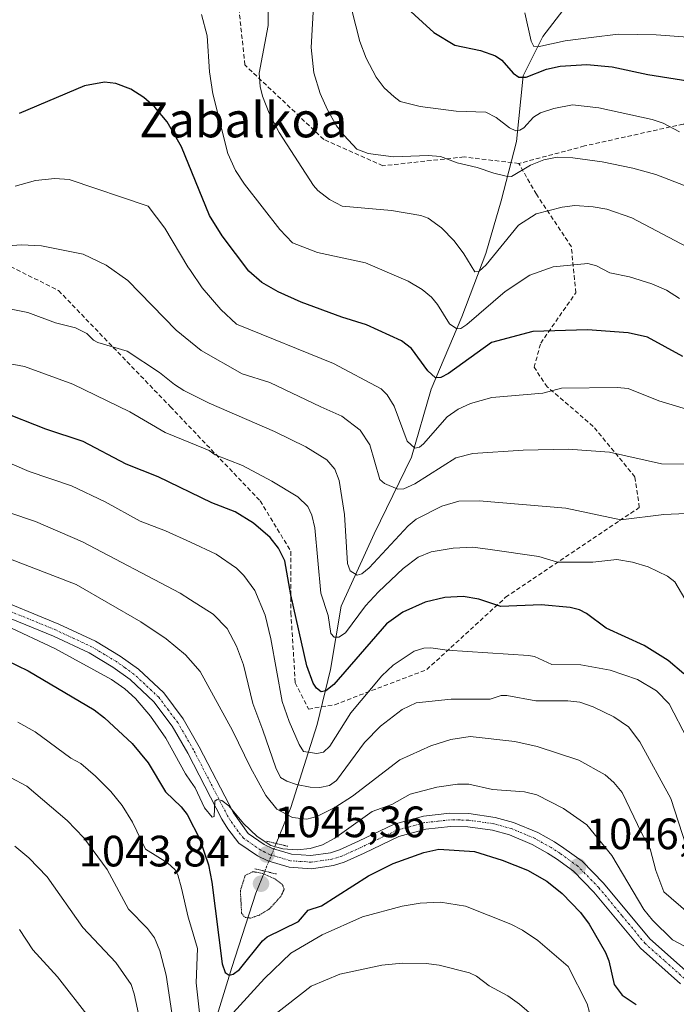
# Model space of a CAD drawing. Units: metres. Extents: x 654580 to 658030, y 4757935 to 4760326.
# Drawn here: x 656123 to 656273, y 4759128 to 4759353 of the extents above; entities that cross this region are included whole.
import ezdxf
from ezdxf.enums import TextEntityAlignment as Align

# ---------------------------------------------------------------- set-up
doc = ezdxf.new("R2010")
doc.units = ezdxf.units.M
doc.header["$MEASUREMENT"] = 0
for name, pattern in [('TRAZO_Y_PUNTO', [1, 0.5, -0.25, 0, -0.25]), ('TRAZOS2', [0.375, 0.25, -0.125]), ('TRAZOSX2', [1.5, 1, -0.5])]:
    doc.linetypes.add(name, pattern=pattern)
for name, color, linetype, lineweight in [('Carátula', 7, 'Continuous', 5), ('Corriente natural lineal', 142, 'Continuous', 13), ('Corriente natural lineal oculto', 19, 'TRAZO_Y_PUNTO', 13), ('Curva de nivel maestra', 36, 'Continuous', 30), ('Curva de nivel normal', 36, 'Continuous', 0), ('Curva de nivel normal depresión', 36, 'TRAZOS2', 0), ('Pista no pavimentada', 254, 'Continuous', 13), ('Pista no pavimentada Cxs', 254, 'Continuous', 0), ('Pista pavimentada eje', 135, 'TRAZO_Y_PUNTO', 0), ('Puente lineal', 2, 'TRAZOS2', 0), ('Punto de cota en terreno', 7, 'Continuous', 0), ('Rótulo de punto de cota en terreno', 19, 'Continuous', 0), ('Senda', 19, 'TRAZOSX2', 0), ('Texto cartográfico', 19, 'Continuous', 0)]:
    doc.layers.add(name, color=color, linetype=linetype, lineweight=lineweight)
doc.styles.add('Arial', font='txt', dxfattribs={"height": 0.2})

# ---------------------------------------------------------------- blocks, each defined once
blk = doc.blocks.new('*U157')
at = {"layer": 'Curva de nivel normal', "color": 36, "linetype": 'Continuous', "lineweight": 0}
blk.add_polyline3d([(656274.88, 4759164.65, 1035), (656271.35, 4759175.46, 1035), (656264.31, 4759188.37, 1035), (656261.72, 4759191.83, 1035), (656258.36, 4759194.06, 1035), (656253.63, 4759196.39, 1035), (656250.63, 4759197.4, 1035), (656247.89, 4759197.73, 1035), (656240.6, 4759197.77, 1035), (656233.98, 4759198.99, 1035), (656232.67, 4759198.92, 1035), (656230.16, 4759198.09, 1035), (656221.26, 4759198.13, 1035), (656213.28, 4759197.27, 1035), (656210.05, 4759195.78, 1035), (656205.16, 4759191.98, 1035), (656201.48, 4759188.2, 1035), (656195.09, 4759179.58, 1035), (656193.46, 4759178.38, 1035), (656191.29, 4759177.96, 1035), (656189.08, 4759178.04, 1035), (656185.94, 4759178.68, 1035), (656183.79, 4759179.37, 1035), (656182.34, 4759180.28, 1035), (656181.24, 4759182.43, 1035), (656178.26, 4759191.05, 1035), (656175.96, 4759197.13, 1035), (656173.84, 4759205.95, 1035), (656172.28, 4759210.19, 1035), (656170.13, 4759214.21, 1035), (656166.96, 4759217.54, 1035), (656161.7551, 4759220.8016, 1035), (656159.38, 4759222.29, 1035), (656137.13, 4759234.05, 1035), (656126.42, 4759238.64, 1035), (656114.36, 4759242.71, 1035)], dxfattribs=at)
blk = doc.blocks.new('*U158')
at = {"layer": 'Curva de nivel normal', "color": 36, "linetype": 'Continuous', "lineweight": 0}
blk.add_polyline3d([(656275.3, 4759149.37, 1040), (656269.77, 4759154.14, 1040), (656267.93, 4759159.05, 1040), (656266.63, 4759163.97, 1040), (656264.68, 4759167.61, 1040), (656260.26, 4759176.85, 1040), (656258.37, 4759179.12, 1040), (656256.39, 4759180.87, 1040), (656250.37, 4759184.23, 1040), (656240.85, 4759187.35, 1040), (656235.78, 4759188.46, 1040), (656225.61, 4759189.6, 1040), (656221.16, 4759188.89, 1040), (656216.59, 4759187.5, 1040), (656209.5, 4759184.25, 1040), (656198.76, 4759176, 1040), (656194.69, 4759173.36, 1040), (656190.59, 4759171.32, 1040), (656188.34, 4759170.72, 1040), (656185.03, 4759171.08, 1040), (656181.49, 4759173.02, 1040), (656179, 4759176.14, 1040), (656175.45, 4759182.49, 1040), (656171.39, 4759190.98, 1040), (656163.99, 4759204.43, 1040), (656161.7551, 4759206.9803, 1040), (656160.66, 4759208.23, 1040), (656156.2, 4759211.86, 1040), (656150.42, 4759215.78, 1040), (656135.72, 4759224.27, 1040), (656119.73, 4759230.45, 1040)], dxfattribs=at)
blk = doc.blocks.new('*U165')
at = {"layer": 'Curva de nivel normal', "color": 36, "linetype": 'Continuous', "lineweight": 0}
blk.add_polyline3d([(656151.31, 4759119.98, 1065), (656148.96, 4759130.88, 1065), (656148.2, 4759132.99, 1065), (656144.76, 4759138.06, 1065), (656137.24, 4759146.02, 1065), (656129.09, 4759157.54, 1065), (656124.89, 4759161.93, 1065), (656121.66, 4759164.57, 1065)], dxfattribs=at)
blk = doc.blocks.new('*U174')
at = {"layer": 'Curva de nivel normal', "color": 36, "linetype": 'Continuous', "lineweight": 0}
blk.add_polyline3d([(656121.76, 4759315.2, 1005), (656126.44, 4759316.49, 1005), (656130.84, 4759316.94, 1005), (656134.12, 4759316.69, 1005), (656152.14, 4759310.66, 1005), (656155.94, 4759305.61, 1005), (656161.2, 4759296.78, 1005), (656161.7551, 4759295.9627, 1005), (656164.46, 4759291.98, 1005), (656168.72, 4759287.03, 1005), (656172.3, 4759283.72, 1005), (656194.42, 4759274.69, 1005), (656205.3, 4759268.92, 1005), (656206.61, 4759267.55, 1005), (656208.26, 4759264.97, 1005), (656211.21, 4759257, 1005), (656212.95, 4759255.38, 1005), (656214.01, 4759255.62, 1005), (656214.97, 4759256.41, 1005), (656220.37, 4759262.56, 1005), (656222.85, 4759264.27, 1005), (656225.67, 4759265.6, 1005), (656230.52, 4759266.97, 1005), (656242.16, 4759267.95, 1005), (656246.4, 4759269.07, 1005), (656259.09, 4759269.25, 1005), (656261.64, 4759269.01, 1005), (656268.6, 4759266.17, 1005), (656277.99, 4759263.37, 1005)], dxfattribs=at)
blk = doc.blocks.new('*U175')
at = {"layer": 'Curva de nivel normal', "color": 36, "linetype": 'Continuous', "lineweight": 0}
for points in [[(656252.81, 4759126.65, 1055), (656252.3, 4759128.6, 1055), (656247.96, 4759137.13, 1055), (656241.01, 4759143.01, 1055), (656237.49, 4759145.42, 1055), (656234.83, 4759146.77, 1055), (656224.52, 4759150.85, 1055), (656218.82, 4759151.83, 1055), (656214.14, 4759151.56, 1055), (656210.04, 4759150.9, 1055), (656201.02, 4759148.46, 1055), (656191.83, 4759144.37, 1055), (656184.69, 4759140.18, 1055), (656178.63, 4759134.38, 1055), (656171.52, 4759126.51, 1055)], [(656163.92, 4759125.88, 1055), (656163.08, 4759133.41, 1055), (656163.39, 4759141.19, 1055), (656161.7551, 4759146.5995, 1055), (656161.22, 4759148.37, 1055), (656159.7, 4759154.96, 1055), (656158.89, 4759158.04, 1055), (656158.29, 4759159.2, 1055), (656156.56, 4759160.75, 1055), (656151.49, 4759163.87, 1055), (656148.52, 4759170.02, 1055), (656146.21, 4759173.82, 1055), (656143.63, 4759177.04, 1055), (656140.08, 4759180.56, 1055), (656136.75, 4759183.44, 1055), (656134.5, 4759184.67, 1055), (656126.33, 4759190.65, 1055), (656122.4, 4759192.9, 1055)]]:
    blk.add_polyline3d(points, dxfattribs=at)
blk = doc.blocks.new('*U179')
at = {"layer": 'Curva de nivel normal', "color": 36, "linetype": 'Continuous', "lineweight": 0}
blk.add_polyline3d([(656118.78, 4759252.76, 1030), (656124.99, 4759250.09, 1030), (656134.64, 4759246.84, 1030), (656142.27, 4759243.13, 1030), (656150.31, 4759238.71, 1030), (656156.04, 4759236.56, 1030), (656161.7551, 4759233.9196, 1030), (656167.62, 4759231.21, 1030), (656172.27, 4759228.03, 1030), (656173.97, 4759226.37, 1030), (656176.44, 4759222.88, 1030), (656178.78, 4759217.3, 1030), (656180.13, 4759211.89, 1030), (656182.68, 4759197.6, 1030), (656184.26, 4759193, 1030), (656186.6, 4759187.77, 1030), (656187.54, 4759186.14, 1030), (656190.62, 4759185.71, 1030), (656192.14, 4759186, 1030), (656193.58, 4759187.37, 1030), (656198.39, 4759195.02, 1030), (656205.4, 4759203.42, 1030), (656207.98, 4759205.85, 1030), (656212.82, 4759209.1, 1030), (656215, 4759209.77, 1030), (656216.64, 4759209.85, 1030), (656220.34, 4759209.33, 1030), (656238.93, 4759208.11, 1030), (656240.23, 4759207.85, 1030), (656244.18, 4759206.02, 1030), (656250.85, 4759205.95, 1030), (656257.5, 4759204.72, 1030), (656263.74, 4759202.57, 1030), (656268.1, 4759200, 1030), (656270.96, 4759197.03, 1030), (656275.15, 4759189.01, 1030)], dxfattribs=at)
blk = doc.blocks.new('*U181')
at = {"layer": 'Curva de nivel normal', "color": 36, "linetype": 'Continuous', "lineweight": 0}
blk.add_polyline3d([(656117.73, 4759287.76, 1015), (656124.69, 4759286.36, 1015), (656130.97, 4759284.02, 1015), (656135.52, 4759282.89, 1015), (656138.14, 4759281.59, 1015), (656139.63, 4759280.05, 1015), (656140.6, 4759279.52, 1015), (656147.34, 4759277.57, 1015), (656154.69, 4759272.7, 1015), (656158.09, 4759269.89, 1015), (656160.23, 4759268.55, 1015), (656161.755, 4759267.798, 1015), (656166.03, 4759265.69, 1015), (656180.92, 4759259.21, 1015), (656188.06, 4759255.67, 1015), (656192.9, 4759252.76, 1015), (656194.74, 4759250.61, 1015), (656195.7, 4759248, 1015), (656196.92, 4759240.26, 1015), (656197.61, 4759229.09, 1015), (656198.24, 4759227.38, 1015), (656199.77, 4759226.45, 1015), (656200.9, 4759226.75, 1015), (656202.57, 4759228.07, 1015), (656211.44, 4759237.68, 1015), (656213.23, 4759239.22, 1015), (656219.14, 4759242.15, 1015), (656223, 4759243.33, 1015), (656227.61, 4759243.35, 1015), (656247.4, 4759241.7, 1015), (656259.97, 4759239.08, 1015), (656269.78, 4759240.27, 1015), (656274.9, 4759240.51, 1015)], dxfattribs=at)
blk = doc.blocks.new('*U187')
at = {"layer": 'Curva de nivel normal', "color": 36, "linetype": 'Continuous', "lineweight": 0}
blk.add_polyline3d([(656278.8, 4759139.47, 1045), (656271.73, 4759143.2, 1045), (656267.21, 4759147.67, 1045), (656265.23, 4759150.15, 1045), (656257.91, 4759162.43, 1045), (656252.18, 4759169.47, 1045), (656246.91, 4759173.19, 1045), (656240.77, 4759176.3, 1045), (656237.96, 4759176.97, 1045), (656230.66, 4759177.54, 1045), (656225.26, 4759178.7, 1045), (656222.72, 4759178.74, 1045), (656217.98, 4759178.06, 1045), (656211.92, 4759176.47, 1045), (656207.73, 4759174.09, 1045), (656203.2, 4759172.49, 1045), (656194.71, 4759166.42, 1045), (656191.86, 4759164.91, 1045), (656189.1, 4759164.03, 1045), (656186.12, 4759163.73, 1045), (656182.87, 4759163.95, 1045), (656180.09, 4759164.75, 1045), (656176.98, 4759166.79, 1045), (656173.84, 4759169.75, 1045), (656170.54, 4759173.8, 1045), (656168.95, 4759174.97, 1045), (656167.87, 4759175.21, 1045), (656167.33, 4759174.82, 1045), (656167.19, 4759171.37, 1045), (656166.7, 4759171.18, 1045), (656164.97, 4759173.3, 1045), (656162.82, 4759177.86, 1045), (656161.7551, 4759179.4041, 1045), (656160.62, 4759181.05, 1045), (656156.15, 4759189.24, 1045), (656152.62, 4759194.22, 1045), (656149.22, 4759198.25, 1045), (656146.78, 4759200.46, 1045), (656143.73, 4759202.58, 1045), (656130.84, 4759209.66, 1045), (656119.76, 4759214.84, 1045)], dxfattribs=at)
blk = doc.blocks.new('*U192')
at = {"layer": 'Curva de nivel normal', "color": 36, "linetype": 'Continuous', "lineweight": 0}
blk.add_polyline3d([(656119.99, 4759301.57, 1010), (656123.21, 4759301.83, 1010), (656127.79, 4759301.54, 1010), (656137.26, 4759299.66, 1010), (656142.5, 4759297.14, 1010), (656147.45, 4759293.69, 1010), (656158.49, 4759282.34, 1010), (656161.7551, 4759279.7017, 1010), (656164.22, 4759277.71, 1010), (656173.56, 4759272.39, 1010), (656179.91, 4759270.36, 1010), (656191.53, 4759264.86, 1010), (656196.28, 4759262.69, 1010), (656200.52, 4759259.49, 1010), (656202.68, 4759256.18, 1010), (656204.95, 4759248.27, 1010), (656206.03, 4759247.35, 1010), (656209.06, 4759246.07, 1010), (656210.47, 4759246.09, 1010), (656212.95, 4759247.25, 1010), (656222.32, 4759253.19, 1010), (656226.21, 4759254.17, 1010), (656237.7, 4759254.92, 1010), (656247.98, 4759255.2, 1010), (656257.39, 4759254.46, 1010), (656269.27, 4759251.8, 1010), (656275.73, 4759251.77, 1010)], dxfattribs=at)
blk = doc.blocks.new('*U197')
at = {"layer": 'Curva de nivel normal', "color": 36, "linetype": 'Continuous', "lineweight": 0}
blk.add_polyline3d([(656179.5, 4759363.9, 990), (656179.47, 4759351.82, 990), (656177.47, 4759340.99, 990), (656177.67, 4759337.92, 990), (656178.2, 4759335.69, 990), (656179.7, 4759331.86, 990), (656181.97, 4759327.47, 990), (656189.85, 4759315.31, 990), (656190.83, 4759314.18, 990), (656193.49, 4759312.17, 990), (656196.4, 4759310.65, 990), (656207.65, 4759309.64, 990), (656214.33, 4759308.47, 990), (656216.02, 4759307.9, 990), (656219.03, 4759305.67, 990), (656221.97, 4759302.68, 990), (656224.15, 4759299.78, 990), (656226.67, 4759295.64, 990), (656227.58, 4759295.71, 990), (656229.27, 4759297.27, 990), (656236.62, 4759306.28, 990), (656240.66, 4759308.9, 990), (656246.58, 4759310.38, 990), (656249.5, 4759310.76, 990), (656253.67, 4759310.51, 990), (656256.8, 4759309.92, 990), (656262.46, 4759307.95, 990), (656277.93, 4759299.79, 990)], dxfattribs=at)
blk = doc.blocks.new('*U200')
at = {"layer": 'Curva de nivel normal', "color": 36, "linetype": 'Continuous', "lineweight": 0}
blk.add_polyline3d([(656138.68, 4759125.46, 1070), (656131.4, 4759134.74, 1070), (656125.84, 4759140.95, 1070), (656122.74, 4759145.54, 1070)], dxfattribs=at)
blk = doc.blocks.new('*U203')
at = {"layer": 'Curva de nivel normal', "color": 36, "linetype": 'Continuous', "lineweight": 0}
for points in [[(656240.71, 4759125.17, 1060), (656236.83, 4759128.52, 1060), (656234.18, 4759130.43, 1060), (656229.89, 4759132.72, 1060), (656227.06, 4759134.88, 1060), (656225.41, 4759135.7, 1060), (656218.52, 4759137.43, 1060), (656215.55, 4759137.83, 1060), (656210.18, 4759137.87, 1060), (656205.45, 4759137.39, 1060), (656195.82, 4759135.38, 1060), (656189.33, 4759132.65, 1060), (656177.51, 4759123.45, 1060)], [(656158.67, 4759118.9, 1060), (656156.2, 4759135.14, 1060), (656154.76, 4759140.7, 1060), (656153.57, 4759143.65, 1060), (656151.99, 4759145.8, 1060), (656147.64, 4759150.18, 1060), (656142.75, 4759159.24, 1060), (656137.41, 4759166.5, 1060), (656133.65, 4759170.4, 1060), (656124.46, 4759178.27, 1060), (656116.91, 4759182.21, 1060)]]:
    blk.add_polyline3d(points, dxfattribs=at)
blk = doc.blocks.new('*U232')
at = {"layer": 'Curva de nivel maestra', "color": 36, "linetype": 'Continuous', "lineweight": 30}
blk.add_polyline3d([(656274.37, 4759203.88, 1025), (656270.79, 4759206.98, 1025), (656265.32, 4759210.38, 1025), (656256.59, 4759214.3, 1025), (656252.12, 4759217.66, 1025), (656250.51, 4759218.48, 1025), (656248.41, 4759219.02, 1025), (656241.77, 4759219.62, 1025), (656232.57, 4759219.29, 1025), (656227.59, 4759220.93, 1025), (656223.98, 4759221.55, 1025), (656219.8, 4759221.35, 1025), (656215.29, 4759220.28, 1025), (656210.21, 4759218.01, 1025), (656206.47, 4759215.33, 1025), (656194.47, 4759201.47, 1025), (656192.62, 4759200, 1025), (656191.55, 4759199.8, 1025), (656190.55, 4759200.6, 1025), (656189.78, 4759201.8, 1025), (656188.35, 4759205.75, 1025), (656184.68, 4759221.94, 1025), (656183.26, 4759229.71, 1025), (656181.86, 4759232.61, 1025), (656179.96, 4759234.98, 1025), (656176.12, 4759238.29, 1025), (656172, 4759240.86, 1025), (656166.67, 4759242.95, 1025), (656154.41, 4759248.83, 1025), (656147.09, 4759251.75, 1025), (656137.28, 4759256.92, 1025), (656128.8, 4759259.74, 1025), (656118.29, 4759263.81, 1025)], dxfattribs=at)
blk = doc.blocks.new('*U235')
at = {"layer": 'Curva de nivel maestra', "color": 36, "linetype": 'Continuous', "lineweight": 30}
blk.add_polyline3d([(656274.1, 4759276.32, 1000), (656266.04, 4759280.7, 1000), (656261.62, 4759281.7, 1000), (656252.33, 4759282.44, 1000), (656239.91, 4759282, 1000), (656230.45, 4759279.51, 1000), (656220.62, 4759272.41, 1000), (656218.91, 4759271.52, 1000), (656217.67, 4759271.43, 1000), (656215.89, 4759273.08, 1000), (656212.17, 4759278.18, 1000), (656209.91, 4759279.9, 1000), (656201.91, 4759283.58, 1000), (656196.32, 4759285.26, 1000), (656187.06, 4759288.72, 1000), (656181.8, 4759291.06, 1000), (656178.06, 4759293.19, 1000), (656175.07, 4759295.81, 1000), (656169.01, 4759303.89, 1000), (656166.08, 4759308.5, 1000), (656159.72, 4759324.17, 1000), (656156.43, 4759329.87, 1000), (656153.67, 4759333.2, 1000), (656151.13, 4759335.45, 1000), (656148.18, 4759337.36, 1000), (656144.76, 4759338.65, 1000), (656142.14, 4759338.89, 1000), (656137.58, 4759338.09, 1000), (656122.66, 4759331.75, 1000)], dxfattribs=at)
blk = doc.blocks.new('5PATER')
at = {"layer": 'Carátula', "linetype": 'Continuous', "lineweight": 5}
h = blk.add_hatch(color=250, dxfattribs=at)
edge = h.paths.add_edge_path()
edge.add_ellipse((0, 0.01), major_axis=(-1.33, -1.34), ratio=0.999422, start_angle=0, end_angle=360)

msp = doc.modelspace()

# ---------------------------------------------------------------- linework, layer by layer
at = {"layer": 'Corriente natural lineal', "color": 142, "linetype": 'Continuous', "lineweight": 13}
for points in [[(656181.33, 4759165.18, 1044.25), (656184.68, 4759173.36, 1038.71), (656190.68, 4759192.36, 1027.74), (656193.68, 4759204.86, 1023.8), (656196.18, 4759219.36, 1018.12), (656203.68, 4759235.86, 1012.43), (656212.18, 4759253.36, 1006.47), (656216.68, 4759268.86, 1001.08), (656223.68, 4759285.36, 994.48), (656229.18, 4759299.86, 989.6), (656232.68, 4759311.86, 986.45), (656236.18, 4759325.36, 981.02), (656237.68, 4759340.36, 974.69), (656242.18, 4759349.36, 968.49), (656258.68, 4759370.86, 952.53), (656266.28, 4759390.3, 946.39)], [(656165.18, 4759117.36, 1056.97), (656171.18, 4759136.86, 1048.96), (656176.68, 4759153.86, 1043.88), (656178.73, 4759158.86, 1044.98)]]:
    msp.add_polyline3d(points, dxfattribs=at)
at = {"layer": 'Corriente natural lineal oculto', "color": 19, "linetype": 'TRAZO_Y_PUNTO', "lineweight": 13}
msp.add_polyline3d([(656178.73, 4759158.86, 1044.98), (656179.03, 4759159.6, 1045.06), (656181.33, 4759165.18, 1044.25)], dxfattribs=at)
at = {"layer": 'Curva de nivel maestra', "color": 36, "linetype": 'Continuous', "lineweight": 30}
for points in [[(656210.34, 4759356.54, 975), (656217.29, 4759350.27, 975), (656222.08, 4759347.34, 975), (656227.94, 4759346.17, 975), (656231.38, 4759344.95, 975), (656232.81, 4759343.95, 975), (656235.41, 4759341, 975), (656236.69, 4759340.08, 975), (656238.36, 4759340.06, 975), (656243, 4759341.88, 975), (656246.13, 4759342.58, 975), (656252.21, 4759342.94, 975), (656258, 4759342.41, 975), (656266.14, 4759340.67, 975), (656280.07, 4759338.43, 975)], [(656117.12, 4759208.25, 1050), (656124.72, 4759204.55, 1050), (656139.77, 4759195.65, 1050), (656142.12, 4759193.89, 1050), (656148.48, 4759187.99, 1050), (656152.11, 4759183.6, 1050), (656156.08, 4759176.95, 1050), (656159.68, 4759173.58, 1050), (656161.04, 4759171.83, 1050), (656164, 4759166.04, 1050), (656164.94, 4759162.97, 1050), (656165.85, 4759160.28, 1050), (656166.66, 4759156.35, 1050), (656169.03, 4759137.72, 1050), (656169.69, 4759135.74, 1050), (656170.56, 4759135.12, 1050), (656171.54, 4759135.37, 1050), (656172.97, 4759136.45, 1050), (656178.22, 4759142.98, 1050), (656179.25, 4759143.89, 1050), (656186.44, 4759147.36, 1050), (656188.65, 4759149.95, 1050), (656191.66, 4759150.94, 1050), (656202.39, 4759157.82, 1050), (656208.01, 4759160.59, 1050), (656215.05, 4759163.15, 1050), (656218.45, 4759163.87, 1050), (656226.58, 4759163.36, 1050), (656232.88, 4759161.36, 1050), (656238.7, 4759159.11, 1050), (656243.06, 4759156.58, 1050), (656246.6, 4759153.76, 1050), (656250.79, 4759149.43, 1050), (656252.7, 4759146.79, 1050), (656256.45, 4759140.34, 1050), (656257.22, 4759138.4, 1050), (656258.46, 4759132.99, 1050), (656260.24, 4759130.54, 1050), (656263.42, 4759128.47, 1050)]]:
    msp.add_polyline3d(points, dxfattribs=at)
at = {"layer": 'Curva de nivel normal', "color": 36, "linetype": 'Continuous', "lineweight": 0}
for points in [[(656189.89, 4759357.69, 985), (656189.28, 4759346.85, 985), (656189.89, 4759341.03, 985), (656191.35, 4759336.3, 985), (656193.01, 4759332.6, 985), (656195.1, 4759328.96, 985), (656196.81, 4759326.74, 985), (656199.72, 4759323.6, 985), (656202.34, 4759322.64, 985), (656208.09, 4759321.85, 985), (656216.03, 4759322.16, 985), (656218.82, 4759321.98, 985), (656222.61, 4759320.53, 985), (656227.2, 4759319.44, 985), (656230.99, 4759318.14, 985), (656233.8, 4759317.44, 985), (656235.03, 4759317.43, 985), (656239.38, 4759319.99, 985), (656242.36, 4759321.21, 985), (656245.44, 4759321.77, 985), (656248.98, 4759321.68, 985), (656255.72, 4759320.75, 985), (656262.71, 4759319.26, 985), (656267.96, 4759317.82, 985), (656275.21, 4759315.05, 985)], [(656164.31, 4759354.37, 995), (656165.6, 4759349.5, 995), (656166.12, 4759341.3, 995), (656166.88, 4759336.23, 995), (656170.29, 4759322.68, 995), (656172.07, 4759318.73, 995), (656174.13, 4759315.61, 995), (656182.12, 4759305.3, 995), (656185.01, 4759302.29, 995), (656190.74, 4759300.04, 995), (656201.74, 4759297.67, 995), (656211.46, 4759293.54, 995), (656214.63, 4759291.63, 995), (656216.73, 4759289.84, 995), (656218.12, 4759288.15, 995), (656220.84, 4759283.77, 995), (656222.51, 4759282.6, 995), (656223.48, 4759282.73, 995), (656224.8, 4759283.6, 995), (656233.59, 4759291.18, 995), (656239.19, 4759294.86, 995), (656244.5, 4759296.78, 995), (656252.46, 4759297.56, 995), (656254.39, 4759296.98, 995), (656257.43, 4759295.38, 995), (656261.91, 4759294.47, 995), (656267.05, 4759292.87, 995), (656270.38, 4759291.42, 995), (656273.35, 4759289.58, 995)], [(656273.36, 4759327.56, 980), (656269.63, 4759329.54, 980), (656267.1, 4759330.4, 980), (656254.92, 4759333.05, 980), (656248.96, 4759333.76, 980), (656244.65, 4759332.92, 980), (656241.6, 4759331.92, 980), (656240.02, 4759330.92, 980), (656237.85, 4759328.51, 980), (656236.9, 4759327.94, 980), (656235.98, 4759327.81, 980), (656234.53, 4759328.48, 980), (656231.5, 4759330.89, 980), (656229.12, 4759332.05, 980), (656222.42, 4759332.3, 980), (656214.15, 4759333.35, 980), (656209.61, 4759334.52, 980), (656208.21, 4759335.58, 980), (656205.97, 4759337.6, 980), (656204.13, 4759340.1, 980), (656201.87, 4759344.4, 980), (656200.44, 4759348.18, 980), (656198.58, 4759355.36, 980)], [(656238.09, 4759354.77, 970), (656239.49, 4759348.25, 970), (656240.12, 4759347.09, 970), (656241.03, 4759347, 970), (656247.27, 4759348.36, 970), (656253.16, 4759349.13, 970), (656259.38, 4759349.91, 970), (656268.02, 4759349.7, 970), (656277.29, 4759349.01, 970)], [(656116.03, 4759275.51, 1020), (656123.9, 4759274.02, 1020), (656134.9, 4759270.01, 1020), (656147.9, 4759263.7, 1020), (656156, 4759258.98, 1020), (656161.76, 4759256.61, 1020), (656166.07, 4759254.83, 1020), (656167.44, 4759253.9, 1020), (656173.64, 4759251.47, 1020), (656180.35, 4759247.9, 1020), (656186.24, 4759244.29, 1020), (656188.53, 4759242.11, 1020), (656189.47, 4759240.1, 1020), (656190.12, 4759237.18, 1020), (656191.48, 4759222.34, 1020), (656193.22, 4759217.22, 1020), (656193.82, 4759213.07, 1020), (656194.52, 4759212.23, 1020), (656195.59, 4759212.24, 1020), (656197.13, 4759213.29, 1020), (656201.72, 4759219.44, 1020), (656204.68, 4759222.65, 1020), (656210.26, 4759227.95, 1020), (656213.69, 4759230.52, 1020), (656216.65, 4759231.76, 1020), (656221.69, 4759232.57, 1020), (656226.18, 4759232.82, 1020), (656230.15, 4759232.3, 1020), (656241.27, 4759230.65, 1020), (656245.49, 4759229.35, 1020), (656253.59, 4759229.37, 1020), (656259.08, 4759230.01, 1020), (656262.63, 4759229.37, 1020), (656266.23, 4759228.3, 1020), (656270.61, 4759226.15, 1020), (656272.28, 4759224.91, 1020), (656278.59, 4759214.2, 1020)]]:
    msp.add_polyline3d(points, dxfattribs=at)
at = {"layer": 'Curva de nivel normal depresión', "color": 36, "linetype": 'TRAZOS2', "lineweight": 0}
msp.add_polyline3d([(656175.48, 4759148.15, 1045), (656177.49, 4759148.86, 1045), (656179.78, 4759150.25, 1045), (656182.39, 4759153.11, 1045), (656183.17, 4759154.77, 1045), (656182.73, 4759155.82, 1045), (656181.05, 4759157.12, 1045), (656178.2, 4759158.34, 1045), (656176.04, 4759158.76, 1045), (656174.27, 4759157.91, 1045), (656173.16, 4759154.39, 1045), (656173.43, 4759149.29, 1045), (656174.22, 4759148.31, 1045), (656175.48, 4759148.15, 1045)], dxfattribs=at)
at = {"layer": 'Pista no pavimentada', "color": 254, "linetype": 'Continuous', "lineweight": 13}
for points in [[(656115.45, 4759221.91, 1044.47), (656131.7, 4759215.24, 1044.2), (656140.08, 4759211.34, 1043.94), (656145.69, 4759207.93, 1044.23), (656149.89, 4759204.94, 1044), (656155.66, 4759199.54, 1044.15), (656160.1, 4759193.61, 1044.21), (656163.79, 4759187.24, 1044.12), (656171.55, 4759172.2, 1044.92), (656174.91, 4759167.48, 1044.98), (656178.56, 4759164.95, 1044.8), (656180.49, 4759164.01, 1044.9), (656184.81, 4759162.74, 1044.9), (656189.25, 4759162.43, 1045.06), (656193.72, 4759163.08, 1045.46), (656195.79, 4759163.72, 1045.66), (656200.14, 4759165.71, 1045.67), (656208.22, 4759169.59, 1046.14), (656214.92, 4759171.42, 1046.47), (656220.93, 4759172.08, 1046.62), (656225.31, 4759172.01, 1046.62), (656231.28, 4759171.15, 1046.58), (656235.5, 4759169.99, 1046.66), (656241.05, 4759167.67, 1046.66), (656244.8, 4759165.53, 1046.56), (656246.98, 4759164.14, 1046.58), (656251.14, 4759161.12, 1046.51), (656256.04, 4759156.13, 1046.38), (656266.57, 4759143.41, 1045.87), (656275.37, 4759135.57, 1045.43)], [(656273.57, 4759133.15, 1045.53), (656264.41, 4759141.33, 1046.06), (656253.8, 4759154.11, 1046.63), (656249.18, 4759158.84, 1046.47), (656245.3, 4759161.66, 1046.75), (656243.26, 4759162.96, 1046.68), (656239.73, 4759164.97, 1046.63), (656234.52, 4759167.15, 1046.85), (656230.66, 4759168.21, 1046.58), (656225.07, 4759169.01, 1046.48), (656221.07, 4759169.08, 1046.48), (656215.48, 4759168.46, 1046.41), (656209.28, 4759166.77, 1046.65), (656201.42, 4759162.99, 1046.18), (656196.87, 4759160.92, 1045.98), (656194.38, 4759160.14, 1045.76), (656189.37, 4759159.41, 1045.64), (656184.27, 4759159.78, 1045.43), (656179.41, 4759161.21, 1045.13), (656177.04, 4759162.35, 1045.11), (656172.83, 4759165.28, 1045.19), (656170.3, 4759168.49, 1045.29), (656168.93, 4759170.74, 1045.12), (656161.15, 4759185.8, 1044.43), (656157.6, 4759191.95, 1044.43), (656153.42, 4759197.54, 1044.35), (656147.99, 4759202.62, 1044.38), (656144.05, 4759205.43, 1044.37), (656138.66, 4759208.69, 1044.22), (656130.5, 4759212.5, 1044.8), (656114.49, 4759219.07, 1044.43)]]:
    msp.add_polyline3d(points, dxfattribs=at)
at = {"layer": 'Pista no pavimentada Cxs', "color": 254, "linetype": 'Continuous', "lineweight": 0}
for points in [[(656115.45, 4759221.91, 1044.47), (656131.7, 4759215.24, 1044.2), (656140.08, 4759211.34, 1043.94), (656145.69, 4759207.93, 1044.23), (656149.89, 4759204.94, 1044), (656155.66, 4759199.54, 1044.15), (656160.1, 4759193.61, 1044.21), (656163.79, 4759187.24, 1044.12), (656171.55, 4759172.2, 1044.92), (656174.91, 4759167.48, 1044.98), (656178.56, 4759164.95, 1044.8), (656180.49, 4759164.01, 1044.9), (656184.81, 4759162.74, 1044.9), (656189.25, 4759162.43, 1045.06), (656193.72, 4759163.08, 1045.46), (656195.79, 4759163.72, 1045.66), (656200.14, 4759165.71, 1045.67), (656208.22, 4759169.59, 1046.14), (656214.92, 4759171.42, 1046.47), (656220.93, 4759172.08, 1046.62), (656225.31, 4759172.01, 1046.62), (656231.28, 4759171.15, 1046.58), (656235.5, 4759169.99, 1046.66), (656241.05, 4759167.67, 1046.66), (656244.8, 4759165.53, 1046.56), (656246.98, 4759164.14, 1046.58), (656251.14, 4759161.12, 1046.51), (656256.04, 4759156.13, 1046.38), (656266.57, 4759143.41, 1045.87), (656275.37, 4759135.57, 1045.43)], [(656273.57, 4759133.15, 1045.53), (656264.41, 4759141.33, 1046.06), (656253.8, 4759154.11, 1046.63), (656249.18, 4759158.84, 1046.47), (656245.3, 4759161.66, 1046.75), (656243.26, 4759162.96, 1046.68), (656239.73, 4759164.97, 1046.63), (656234.52, 4759167.15, 1046.85), (656230.66, 4759168.21, 1046.58), (656225.07, 4759169.01, 1046.48), (656221.07, 4759169.08, 1046.48), (656215.48, 4759168.46, 1046.41), (656209.28, 4759166.77, 1046.65), (656201.42, 4759162.99, 1046.18), (656196.87, 4759160.92, 1045.98), (656194.38, 4759160.14, 1045.76), (656189.37, 4759159.41, 1045.64), (656184.27, 4759159.78, 1045.43), (656179.41, 4759161.21, 1045.13), (656177.04, 4759162.35, 1045.11), (656172.83, 4759165.28, 1045.19), (656170.3, 4759168.49, 1045.29), (656168.93, 4759170.74, 1045.12), (656161.15, 4759185.8, 1044.43), (656157.6, 4759191.95, 1044.43), (656153.42, 4759197.54, 1044.35), (656147.99, 4759202.62, 1044.38), (656144.05, 4759205.43, 1044.37), (656138.66, 4759208.69, 1044.22), (656130.5, 4759212.5, 1044.8), (656114.49, 4759219.07, 1044.43)]]:
    msp.add_polyline3d(points, dxfattribs=at)
at = {"layer": 'Pista pavimentada eje', "color": 135, "linetype": 'TRAZO_Y_PUNTO', "lineweight": 0}
msp.add_polyline3d([(656274.47, 4759134.36, 1045.44), (656269.89, 4759138.45, 1045.75), (656265.49, 4759142.37, 1045.93), (656260.19, 4759148.76, 1046.18), (656254.92, 4759155.12, 1046.49), (656252.61, 4759157.49, 1046.53), (656250.16, 4759159.98, 1046.5), (656246.14, 4759162.9, 1046.59), (656244.03, 4759164.25, 1046.53), (656240.39, 4759166.32, 1046.63), (656235.01, 4759168.57, 1046.63), (656230.97, 4759169.68, 1046.51), (656227.99, 4759170.11, 1046.53), (656225.19, 4759170.51, 1046.55), (656223.19, 4759170.55, 1046.55), (656221, 4759170.58, 1046.55), (656218.21, 4759170.27, 1046.48), (656215.2, 4759169.94, 1046.43), (656208.75, 4759168.18, 1046.42), (656204.71, 4759166.24, 1046.17), (656200.78, 4759164.35, 1045.87), (656198.61, 4759163.36, 1045.93), (656196.33, 4759162.32, 1045.86), (656195.3, 4759162, 1045.74), (656194.05, 4759161.61, 1045.63), (656189.31, 4759160.92, 1045.35), (656186.76, 4759161.11, 1045.16), (656184.54, 4759161.26, 1045.17), (656179.95, 4759162.61, 1045.15), (656178.77, 4759163.18, 1045.17), (656177.8, 4759163.65, 1045.2), (656175.98, 4759164.92, 1045.15), (656173.87, 4759166.38, 1045.11), (656172.61, 4759167.99, 1045.13), (656170.93, 4759170.35, 1045.1), (656170.24, 4759171.47, 1045.02), (656166.35, 4759179, 1044.8), (656162.47, 4759186.52, 1044.25), (656160.7, 4759189.6, 1044.44), (656158.85, 4759192.78, 1044.29), (656156.76, 4759195.58, 1044.21), (656154.54, 4759198.54, 1044.19), (656148.94, 4759203.78, 1044.09), (656146.84, 4759205.28, 1044.08), (656144.87, 4759206.68, 1044.27), (656142.18, 4759208.31, 1044.31), (656139.37, 4759210.02, 1044.11), (656135.18, 4759211.97, 1044.43), (656131.1, 4759213.87, 1044.4), (656114.97, 4759220.49, 1044.46)], dxfattribs=at)
at = {"layer": 'Puente lineal', "color": 2, "linetype": 'TRAZOS2', "lineweight": 0}
for points in [[(656179.09, 4759165.72, 1045.03), (656183.98, 4759164.54, 1044.84)], [(656176.48, 4759159.41, 1045.61), (656178.73, 4759158.86, 1045.62), (656181.37, 4759158.22, 1045.6)]]:
    msp.add_polyline3d(points, dxfattribs=at)
at = {"layer": 'Senda', "color": 19, "linetype": 'TRAZOSX2', "lineweight": 0}
for points in [[(656236.68, 4759320.36, 983.63), (656224.18, 4759321.86, 984.53), (656205.68, 4759319.86, 985.28), (656192.18, 4759325.86, 986.81), (656174.18, 4759342.86, 991.2), (656172.18, 4759361.86, 992.35), (656168.18, 4759366.36, 992.76), (656152.18, 4759370.86, 994.26), (656131.68, 4759369.86, 994.62), (656104.18, 4759372.36, 993.34), (656087.18, 4759371.86, 992.46), (656071.68, 4759358.86, 993.68), (656058.68, 4759343.86, 996.28)], [(656370.68, 4759350.86, 985.14), (656336.18, 4759343.36, 980.62), (656309.68, 4759331.86, 974.62), (656303.18, 4759324.86, 974.87), (656296.68, 4759322.36, 974.67), (656290.68, 4759323.86, 976.82), (656285.18, 4759328.36, 977.55), (656274.18, 4759329.36, 979.13), (656251.68, 4759324.36, 983.63), (656236.68, 4759320.36, 983.63)], [(656112.68, 4759300.86, 1009.3), (656131.68, 4759291.36, 1012.79), (656157.18, 4759264.86, 1017.11), (656177.68, 4759243.36, 1022.43), (656184.68, 4759231.86, 1023.89), (656184.68, 4759217.86, 1025.8), (656185.68, 4759201.86, 1026.75), (656188.68, 4759195.86, 1027.17), (656194.68, 4759196.86, 1027.33), (656215.68, 4759204.86, 1031.47), (656233.68, 4759221.36, 1024.25), (656259.68, 4759238.86, 1014.77), (656264.18, 4759241.86, 1013.65), (656263.18, 4759248.86, 1011.29), (656253.68, 4759260.36, 1007.72), (656243.18, 4759269.36, 1004.38), (656240.18, 4759273.86, 1002.75), (656241.68, 4759279.36, 1000.9), (656249.68, 4759290.86, 996.81), (656248.68, 4759301.36, 993.43), (656240.68, 4759313.36, 987.61), (656236.68, 4759320.36, 983.63)]]:
    msp.add_polyline3d(points, dxfattribs=at)

# ---------------------------------------------------------------- block references
at = {"layer": 'Curva de nivel maestra', "color": 36, "linetype": 'Continuous', "lineweight": 30}
for name in ['*U232', '*U235']:
    msp.add_blockref(name, (0, 0), dxfattribs=at)
at = {"layer": 'Curva de nivel normal', "color": 36, "linetype": 'Continuous', "lineweight": 0}
for name in ['*U200', '*U165', '*U203', '*U175', '*U187', '*U158', '*U157', '*U179', '*U181', '*U192', '*U174', '*U197']:
    msp.add_blockref(name, (0, 0), dxfattribs=at)
at = {"layer": 'Punto de cota en terreno', "linetype": 'Continuous', "lineweight": 0}
for p in [(656179.14, 4759162.67, 1045.36), (656250.21, 4759159.93, 1046.56), (656177.86, 4759156, 1043.84)]:
    msp.add_blockref('5PATER', p, dxfattribs=at)

# ---------------------------------------------------------------- texts
at = {"layer": 'Rótulo de punto de cota en terreno', "color": 19, "linetype": 'Continuous', "lineweight": 0, "style": 'Arial'}
for s, p in [('1045,36', (656180.9, 4759164.43)), ('1046,56', (656251.97, 4759161.69)), ('1043,84', (656136.27, 4759157.76))]:
    msp.add_text(s, height=7, dxfattribs=at).set_placement(p, align=Align.BOTTOM_LEFT)
at = {"layer": 'Texto cartográfico', "color": 19, "linetype": 'Continuous', "lineweight": 0, "style": 'Arial'}
msp.add_text('Zabalkoa', height=8, dxfattribs=at).set_placement((656173.81, 4759330.33), align=Align.MIDDLE_CENTER)

doc.saveas('drawing.dxf')
